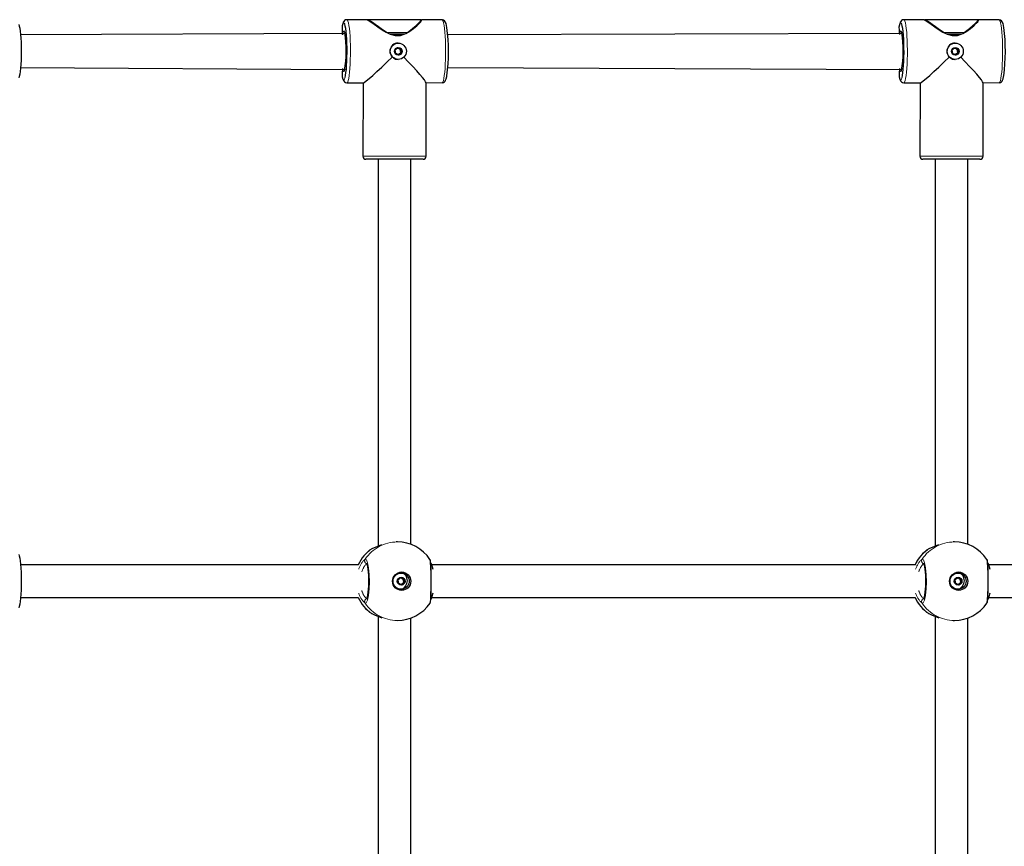
# Model space of a CAD drawing. Units: millimetres. Extents: x 1359 to 7080, y 1009 to 5548.
# Drawn here: x 3405 to 3888, y 3127 to 3533 of the extents above; entities that cross this region are included whole.
import ezdxf

# ---------------------------------------------------------------- set-up
doc = ezdxf.new("R2010")
doc.units = ezdxf.units.MM
doc.header["$LTSCALE"] = 20
doc.linetypes.add('PHANTOM', pattern=[12.7, 6.35, -1.27, 1.27, -1.27, 1.27, -1.27])

msp = doc.modelspace()

# ---------------------------------------------------------------- linework, layer by layer
at = {"color": 7, "linetype": 'Continuous', "lineweight": 25}
for p, q in [((3575.71, 3532.77), (3565.76, 3532.77)), ((3601.91, 3532.77), (3576.22, 3532.77)), ((3612.46, 3532.77), (3602.52, 3532.77)), ((3848.94, 3532.77), (3838.99, 3532.77)), ((3875.15, 3532.77), (3849.45, 3532.77)), ((3885.69, 3532.77), (3875.75, 3532.77)), ((3564.77, 3525.99), (3405.68, 3525.27)), ((3563.59, 3525.27), (3563.61, 3525.43)), ((3586.9, 3525.75), (3594.11, 3525.75)), ((3592.77, 3525.27), (3588.46, 3525.27)), ((3838, 3525.99), (3615.25, 3525.27)), ((3836.85, 3525.43), (3836.85, 3525.43)), ((3860.13, 3525.75), (3867.34, 3525.75)), ((3866, 3525.27), (3861.69, 3525.27)), ((3589.55, 3518.03), (3589.59, 3518.03)), ((3590.86, 3521.27), (3590.86, 3521.27)), ((3591.53, 3518.52), (3591.93, 3518.51)), ((3592.39, 3516.5), (3592.04, 3516.5)), ((3862.78, 3518.03), (3862.82, 3518.03)), ((3864.09, 3521.27), (3864.09, 3521.27)), ((3864.76, 3518.52), (3865.19, 3518.54)), ((3865.62, 3516.5), (3865.27, 3516.5)), ((3590.01, 3516), (3589.76, 3516.02)), ((3590.86, 3513.27), (3590.94, 3513.27)), ((3863.24, 3516), (3862.99, 3516.02)), ((3864.09, 3513.27), (3864.17, 3513.27)), ((3405.68, 3509.27), (3564.71, 3508.31)), ((3563.65, 3508.87), (3563.65, 3508.87)), ((3615.25, 3509.27), (3837.94, 3508.31)), ((3836.89, 3508.87), (3836.89, 3508.87)), ((3565.76, 3501.77), (3573.71, 3501.77)), ((3573.71, 3501.77), (3573.61, 3465.77)), ((3604.61, 3501.87), (3612.46, 3501.77)), ((3604.61, 3465.77), (3604.61, 3501.87)), ((3838.99, 3501.77), (3846.94, 3501.77)), ((3846.94, 3501.77), (3846.84, 3465.77)), ((3877.84, 3501.87), (3885.69, 3501.77)), ((3877.84, 3465.77), (3877.84, 3501.87)), ((3575.2, 3464.27), (3575.11, 3464.27)), ((3603.11, 3464.27), (3575.2, 3464.27)), ((3581.11, 3464.27), (3581.11, 3274.57)), ((3597.11, 3275.37), (3597.11, 3464.27)), ((3848.43, 3464.27), (3848.34, 3464.27)), ((3876.34, 3464.27), (3848.43, 3464.27)), ((3854.34, 3464.27), (3854.34, 3274.57)), ((3870.34, 3275.37), (3870.34, 3464.27)), ((3590.55, 3276.52), (3590.01, 3276.52)), ((3863.78, 3276.52), (3863.25, 3276.52)), ((3578.03, 3273.14), (3578.03, 3273.14)), ((3578.48, 3273.4), (3578.48, 3273.4)), ((3851.26, 3273.14), (3851.26, 3273.14)), ((3851.71, 3273.4), (3851.71, 3273.4)), ((3571.29, 3265.27), (3405.68, 3265.27)), ((3592.28, 3261.27), (3592.28, 3261.27)), ((3844.63, 3265.27), (3607.28, 3265.27)), ((3865.51, 3261.27), (3865.51, 3261.27)), ((4117.75, 3265.27), (3880.51, 3265.27)), ((3591.69, 3255.95), (3591.25, 3255.97)), ((3592.87, 3258.56), (3593.2, 3258.56)), ((3864.92, 3255.95), (3864.48, 3255.97)), ((3866.1, 3258.56), (3866.34, 3258.58)), ((3592.28, 3253.27), (3592.36, 3253.27)), ((3865.51, 3253.27), (3865.59, 3253.27)), ((3405.68, 3249.27), (3571.29, 3249.27)), ((3606.48, 3246.62), (3606.48, 3246.62)), ((3607.28, 3249.27), (3844.52, 3249.27)), ((3879.71, 3246.62), (3879.71, 3246.62)), ((3880.51, 3249.27), (4117.75, 3249.27)), ((3578.49, 3241.14), (3578.49, 3241.14)), ((3851.72, 3241.14), (3851.72, 3241.14)), ((3581.11, 3239.94), (3581.11, 3014.57)), ((3590.55, 3238.02), (3590.55, 3238.02)), ((3597.11, 3015.37), (3597.11, 3239.17)), ((3854.34, 3239.94), (3854.34, 3014.57)), ((3863.25, 3238.02), (3863.78, 3238.02)), ((3870.34, 3015.37), (3870.34, 3239.17))]:
    msp.add_line(p, q, dxfattribs=at)
at = {"color": 8, "linetype": 'PHANTOM', "lineweight": 18}
for p, q in [((3585.58, 3526.54), (3595.44, 3526.54)), ((3858.82, 3526.54), (3868.67, 3526.54)), ((3589.55, 3518.03), (3589.58, 3518.03)), ((3590.6, 3518.87), (3590.94, 3518.87)), ((3590.76, 3518.76), (3591.1, 3518.76)), ((3591.42, 3518.55), (3591.76, 3518.55)), ((3591.99, 3517.91), (3592.33, 3517.91)), ((3592, 3518.11), (3592.34, 3518.11)), ((3592.13, 3517.23), (3592.47, 3517.23)), ((3592.22, 3517.06), (3592.56, 3517.06)), ((3862.78, 3518.03), (3862.81, 3518.03)), ((3863.99, 3518.76), (3864.33, 3518.76)), ((3864.65, 3518.55), (3864.99, 3518.55)), ((3865.22, 3517.91), (3865.56, 3517.91)), ((3865.23, 3518.11), (3865.57, 3518.11)), ((3865.37, 3517.23), (3865.71, 3517.23)), ((3865.46, 3517.06), (3865.8, 3517.06)), ((3589.76, 3516.02), (3590.01, 3516)), ((3591.25, 3515.78), (3591.59, 3515.78)), ((3591.36, 3515.95), (3591.69, 3515.95)), ((3591.87, 3516.42), (3592.21, 3516.42)), ((3862.96, 3516.01), (3863.24, 3516)), ((3864.48, 3515.78), (3864.82, 3515.78)), ((3864.59, 3515.95), (3864.93, 3515.95)), ((3865.1, 3516.42), (3865.44, 3516.42)), ((3573.61, 3465.77), (3604.61, 3465.77)), ((3846.84, 3465.77), (3877.84, 3465.77)), ((3578.05, 3273.19), (3578.03, 3273.14)), ((3578.21, 3273.25), (3578.05, 3273.19)), ((3851.29, 3273.19), (3851.26, 3273.14)), ((3851.44, 3273.25), (3851.29, 3273.19)), ((3591.25, 3255.97), (3591.49, 3255.95)), ((3591.93, 3258.87), (3592.27, 3258.87)), ((3592.1, 3258.77), (3592.44, 3258.77)), ((3592.74, 3255.82), (3593.08, 3255.82)), ((3592.77, 3258.58), (3593.11, 3258.58)), ((3592.84, 3255.99), (3593.18, 3255.99)), ((3593.33, 3256.48), (3593.67, 3256.48)), ((3593.37, 3258.18), (3593.71, 3258.18)), ((3593.37, 3257.98), (3593.71, 3257.98)), ((3593.5, 3256.58), (3593.84, 3256.58)), ((3593.55, 3257.31), (3593.89, 3257.31)), ((3593.65, 3257.14), (3593.99, 3257.14)), ((3864.48, 3255.97), (3864.72, 3255.95)), ((3865.16, 3258.87), (3865.5, 3258.87)), ((3865.33, 3258.77), (3865.67, 3258.77)), ((3865.97, 3255.82), (3866.31, 3255.82)), ((3866, 3258.58), (3866.34, 3258.58)), ((3866.07, 3255.99), (3866.41, 3255.99)), ((3866.56, 3256.48), (3866.9, 3256.48)), ((3866.6, 3258.18), (3866.94, 3258.18)), ((3866.6, 3257.98), (3866.94, 3257.98)), ((3866.73, 3256.58), (3867.07, 3256.58)), ((3866.78, 3257.31), (3867.12, 3257.31)), ((3866.88, 3257.14), (3867.22, 3257.14)), ((3577.95, 3241.36), (3578.05, 3241.34)), ((3851.18, 3241.36), (3851.29, 3241.34))]:
    msp.add_line(p, q, dxfattribs=at)
at = {"color": 7, "linetype": 'Continuous', "lineweight": 25, "flags": 128}
for points in [[(3565.76, 3532.77), (3565.06, 3532.62), (3564.59, 3532.3), (3564.27, 3531.93), (3564.01, 3531.48), (3563.75, 3530.76), (3563.5, 3529.7), (3563.38, 3528.89)], [(3575.71, 3532.77), (3576, 3532.67), (3577.2, 3531.95), (3579.18, 3530.56), (3581, 3529.27), (3583.1, 3527.84), (3584.96, 3526.7), (3587.03, 3525.68), (3589.5, 3524.97), (3592.07, 3525.02), (3594.75, 3525.97), (3596.72, 3527.15), (3598.48, 3528.47), (3600.04, 3529.81), (3601.32, 3531.04), (3601.99, 3531.77), (3602.44, 3532.33), (3602.6, 3532.65), (3602.52, 3532.77), (3602.52, 3532.77)], [(3576.23, 3532.75), (3576.01, 3532.74), (3575.86, 3532.63)], [(3602.52, 3532.77), (3602.43, 3532.61), (3602.13, 3532.76), (3601.9, 3532.76), (3601.84, 3532.74)], [(3614.83, 3528.89), (3614.68, 3529.88), (3614.41, 3530.92), (3614.06, 3531.75), (3613.71, 3532.23), (3613.24, 3532.57), (3612.6, 3532.76), (3612.46, 3532.77)], [(3838.99, 3532.77), (3838.29, 3532.62), (3837.82, 3532.3), (3837.5, 3531.93), (3837.25, 3531.48), (3836.98, 3530.76), (3836.73, 3529.7), (3836.62, 3528.89)], [(3848.94, 3532.77), (3849.23, 3532.67), (3850.43, 3531.95), (3852.41, 3530.56), (3854.23, 3529.27), (3856.33, 3527.84), (3858.19, 3526.7), (3860.26, 3525.68), (3862.73, 3524.97), (3865.3, 3525.02), (3867.98, 3525.97), (3869.95, 3527.15), (3871.71, 3528.47), (3873.27, 3529.81), (3874.55, 3531.04), (3875.22, 3531.77), (3875.67, 3532.33), (3875.84, 3532.65), (3875.75, 3532.77), (3875.75, 3532.77)], [(3849.47, 3532.75), (3849.24, 3532.74), (3849.06, 3532.61)], [(3875.75, 3532.77), (3875.66, 3532.61), (3875.36, 3532.76), (3875.13, 3532.76), (3875.08, 3532.74)], [(3875.75, 3532.77), (3875.42, 3532.66), (3875.15, 3532.77)], [(3888.06, 3528.89), (3887.91, 3529.88), (3887.65, 3530.92), (3887.29, 3531.75), (3886.94, 3532.23), (3886.47, 3532.57), (3885.83, 3532.76), (3885.69, 3532.77)], [(3404.83, 3530.36), (3405.06, 3529.64), (3405.29, 3528.58), (3405.49, 3527.21), (3405.66, 3525.57), (3405.8, 3523.7), (3405.9, 3521.66), (3405.96, 3519.49), (3405.98, 3517.27), (3405.96, 3515.04), (3405.9, 3512.88), (3405.8, 3510.83), (3405.66, 3508.97), (3405.49, 3507.32), (3405.29, 3505.96), (3405.06, 3504.9), (3404.83, 3504.17)], [(3564.74, 3526.36), (3564.67, 3526.34), (3564.72, 3526.2), (3564.77, 3525.99)], [(3564.89, 3504.39), (3565.12, 3505.43), (3565.32, 3506.79), (3565.5, 3508.41), (3565.64, 3510.27), (3565.75, 3512.3), (3565.82, 3514.47), (3565.85, 3516.7), (3565.84, 3518.95), (3565.79, 3521.16), (3565.7, 3523.27), (3565.57, 3525.22), (3565.41, 3526.97), (3565.22, 3528.46), (3565, 3529.66), (3564.82, 3530.4)], [(3837.97, 3526.36), (3837.9, 3526.34), (3837.95, 3526.2), (3838, 3525.99)], [(3838.12, 3504.39), (3838.35, 3505.43), (3838.55, 3506.79), (3838.73, 3508.41), (3838.87, 3510.27), (3838.98, 3512.3), (3839.05, 3514.47), (3839.08, 3516.7), (3839.07, 3518.95), (3839.02, 3521.16), (3838.93, 3523.27), (3838.8, 3525.22), (3838.64, 3526.97), (3838.45, 3528.46), (3838.24, 3529.66), (3838.05, 3530.4)], [(3590.6, 3518.87), (3590.54, 3518.95), (3590.6, 3518.87)], [(3590.86, 3513.27), (3590.47, 3513.29), (3590.42, 3513.31)], [(3862.96, 3516.01), (3862.98, 3516.02), (3862.99, 3516.02)], [(3864.09, 3513.27), (3863.7, 3513.29), (3863.65, 3513.31)], [(3564.71, 3508.31), (3564.69, 3508.23), (3564.68, 3508.2)], [(3837.94, 3508.31), (3837.92, 3508.23), (3837.91, 3508.2)], [(3563.41, 3505.5), (3563.52, 3504.7), (3563.79, 3503.65), (3564.2, 3502.7), (3564.61, 3502.21), (3565.12, 3501.89), (3565.72, 3501.78)], [(3612.46, 3501.77), (3612.49, 3501.77), (3613.18, 3501.93), (3613.64, 3502.25), (3613.96, 3502.62), (3614.21, 3503.08), (3614.48, 3503.82), (3614.73, 3504.89), (3614.79, 3505.27)], [(3836.64, 3505.5), (3836.76, 3504.7), (3837.02, 3503.65), (3837.43, 3502.7), (3837.84, 3502.21), (3838.36, 3501.89), (3838.96, 3501.78)], [(3885.69, 3501.77), (3885.73, 3501.77), (3886.41, 3501.93), (3886.88, 3502.25), (3887.19, 3502.62), (3887.45, 3503.08), (3887.71, 3503.82), (3887.96, 3504.89), (3888.02, 3505.27)], [(3404.83, 3270.36), (3405.06, 3269.64), (3405.29, 3268.58), (3405.49, 3267.21), (3405.66, 3265.57), (3405.8, 3263.7), (3405.9, 3261.66), (3405.96, 3259.49), (3405.98, 3257.27), (3405.96, 3255.04), (3405.9, 3252.88), (3405.8, 3250.83), (3405.66, 3248.97), (3405.49, 3247.32), (3405.29, 3245.96), (3405.06, 3244.9), (3404.83, 3244.17)], [(3578.48, 3273.4), (3578.3, 3273.34), (3578.01, 3273.19)], [(3851.71, 3273.4), (3851.53, 3273.34), (3851.24, 3273.19)], [(3575.43, 3265.83), (3575.37, 3266.02), (3575.49, 3265.73), (3575.67, 3265.15), (3575.87, 3264.24), (3576.06, 3263.08), (3576.22, 3261.67), (3576.33, 3260.11), (3576.4, 3258.44), (3576.41, 3256.72), (3576.36, 3255.02), (3576.26, 3253.39), (3576.12, 3251.9), (3575.93, 3250.6), (3575.72, 3249.56), (3575.53, 3248.89), (3575.38, 3248.53), (3575.33, 3248.44)], [(3606.55, 3246.56), (3606.64, 3246.77), (3606.73, 3247.04), (3606.81, 3247.4), (3606.91, 3248.18), (3606.98, 3249.12), (3607.04, 3250.37), (3607.1, 3251.81), (3607.13, 3253.4), (3607.16, 3255.12), (3607.17, 3256.89), (3607.17, 3258.68), (3607.15, 3260.41), (3607.11, 3262.06), (3607.07, 3263.55), (3607.01, 3264.86), (3606.94, 3265.95), (3606.86, 3266.82), (3606.73, 3267.52), (3606.62, 3267.83), (3606.52, 3267.98)], [(3606.9, 3266.34), (3607.23, 3265.44), (3607.89, 3263.16)], [(3848.66, 3265.83), (3848.6, 3266.02), (3848.73, 3265.73), (3848.91, 3265.15), (3849.11, 3264.24), (3849.29, 3263.08), (3849.45, 3261.67), (3849.57, 3260.11), (3849.63, 3258.44), (3849.64, 3256.72), (3849.59, 3255.02), (3849.5, 3253.39), (3849.35, 3251.9), (3849.16, 3250.6), (3848.95, 3249.56), (3848.76, 3248.89), (3848.61, 3248.53), (3848.56, 3248.44)], [(3879.78, 3246.56), (3879.88, 3246.77), (3879.96, 3247.04), (3880.04, 3247.4), (3880.14, 3248.18), (3880.21, 3249.12), (3880.28, 3250.37), (3880.33, 3251.81), (3880.37, 3253.4), (3880.39, 3255.12), (3880.4, 3256.89), (3880.4, 3258.68), (3880.38, 3260.41), (3880.35, 3262.06), (3880.3, 3263.55), (3880.24, 3264.86), (3880.17, 3265.95), (3880.09, 3266.82), (3879.96, 3267.52), (3879.85, 3267.83), (3879.75, 3267.98)], [(3880.14, 3266.34), (3880.46, 3265.44), (3881.12, 3263.16)], [(3591.93, 3258.87), (3591.87, 3258.94), (3591.93, 3258.87)], [(3865.16, 3258.87), (3865.1, 3258.94), (3865.16, 3258.87)], [(3607.88, 3251.38), (3607.48, 3249.84), (3606.91, 3248.24)], [(3881.11, 3251.38), (3880.71, 3249.84), (3880.14, 3248.24)]]:
    msp.add_lwpolyline(points, dxfattribs=at)
at = {"color": 8, "linetype": 'PHANTOM', "lineweight": 18, "flags": 128}
for points in [[(3565.76, 3532.77), (3566.03, 3532.59), (3566.29, 3532.04), (3566.54, 3531.16), (3566.77, 3529.94), (3566.98, 3528.44), (3567.15, 3526.66), (3567.3, 3524.67), (3567.41, 3522.51), (3567.48, 3520.22), (3567.51, 3517.86), (3567.5, 3515.49), (3567.45, 3513.16), (3567.36, 3510.93), (3567.23, 3508.84), (3567.07, 3506.95), (3566.87, 3505.31), (3566.66, 3503.94), (3566.41, 3502.89), (3566.16, 3502.17), (3565.89, 3501.81), (3565.76, 3501.77)], [(3576.23, 3532.75), (3576.29, 3532.75), (3576.75, 3532.54), (3578.31, 3531.5), (3579.64, 3530.54), (3581.22, 3529.4), (3583.25, 3527.98), (3585.58, 3526.54)], [(3595.44, 3526.54), (3596.08, 3526.95), (3598.02, 3528.39), (3599.68, 3529.85), (3600.71, 3530.88), (3601.51, 3531.76), (3602.09, 3532.59), (3601.91, 3532.77)], [(3612.46, 3501.77), (3612.59, 3501.81), (3612.86, 3502.17), (3613.11, 3502.89), (3613.35, 3503.94), (3613.57, 3505.31), (3613.77, 3506.95), (3613.93, 3508.84), (3614.06, 3510.93), (3614.15, 3513.16), (3614.2, 3515.49), (3614.21, 3517.86), (3614.18, 3520.22), (3614.11, 3522.51), (3614, 3524.67), (3613.85, 3526.66), (3613.67, 3528.44), (3613.47, 3529.94), (3613.23, 3531.16), (3612.99, 3532.04), (3612.72, 3532.59), (3612.46, 3532.77)], [(3838.99, 3532.77), (3839.26, 3532.59), (3839.52, 3532.04), (3839.77, 3531.16), (3840, 3529.94), (3840.21, 3528.44), (3840.39, 3526.66), (3840.53, 3524.67), (3840.64, 3522.51), (3840.71, 3520.22), (3840.74, 3517.86), (3840.73, 3515.49), (3840.68, 3513.16), (3840.59, 3510.93), (3840.46, 3508.84), (3840.3, 3506.95), (3840.11, 3505.31), (3839.89, 3503.94), (3839.65, 3502.89), (3839.39, 3502.17), (3839.12, 3501.81), (3838.99, 3501.77)], [(3849.47, 3532.75), (3849.53, 3532.75), (3849.98, 3532.54), (3851.54, 3531.5), (3852.87, 3530.54), (3854.45, 3529.4), (3856.49, 3527.98), (3858.82, 3526.54)], [(3868.67, 3526.54), (3869.31, 3526.95), (3871.25, 3528.39), (3872.91, 3529.85), (3873.95, 3530.88), (3874.75, 3531.76), (3875.32, 3532.59), (3875.15, 3532.77)], [(3885.69, 3501.77), (3885.82, 3501.81), (3886.09, 3502.17), (3886.34, 3502.89), (3886.59, 3503.94), (3886.8, 3505.31), (3887, 3506.95), (3887.16, 3508.84), (3887.29, 3510.93), (3887.38, 3513.16), (3887.43, 3515.49), (3887.44, 3517.86), (3887.41, 3520.22), (3887.34, 3522.51), (3887.23, 3524.67), (3887.08, 3526.66), (3886.91, 3528.44), (3886.7, 3529.94), (3886.47, 3531.16), (3886.22, 3532.04), (3885.96, 3532.59), (3885.69, 3532.77)], [(3564.64, 3507.83), (3564.59, 3507.67), (3564.38, 3507.31), (3564.16, 3507.31), (3563.95, 3507.67), (3563.75, 3508.38), (3563.65, 3508.87)], [(3837.87, 3507.83), (3837.82, 3507.67), (3837.61, 3507.31), (3837.39, 3507.31), (3837.18, 3507.67), (3836.98, 3508.38), (3836.89, 3508.87)], [(3563.41, 3505.5), (3563.42, 3505.43), (3563.65, 3504.39), (3563.89, 3503.67), (3564.14, 3503.31), (3564.4, 3503.31), (3564.65, 3503.67), (3564.89, 3504.39), (3564.89, 3504.39)], [(3836.64, 3505.5), (3836.65, 3505.43), (3836.88, 3504.39), (3837.12, 3503.67), (3837.37, 3503.31), (3837.63, 3503.31), (3837.88, 3503.67), (3838.12, 3504.39), (3838.12, 3504.39)], [(3578.48, 3273.4), (3578.41, 3273.37), (3578.05, 3273.19)], [(3851.71, 3273.4), (3851.64, 3273.37), (3851.29, 3273.19)], [(3574.72, 3268.06), (3575.36, 3267.79), (3575.96, 3266.33), (3576.44, 3263.84), (3576.75, 3260.62), (3576.84, 3257.02), (3576.72, 3253.45), (3576.39, 3250.31), (3575.89, 3247.95), (3575.28, 3246.64), (3574.72, 3246.47)], [(3606.48, 3246.62), (3606.56, 3246.74), (3606.72, 3248.2), (3606.85, 3250.69), (3606.92, 3253.92), (3606.95, 3257.52), (3606.92, 3261.08), (3606.83, 3264.22), (3606.7, 3266.58), (3606.54, 3267.89), (3606.52, 3267.98)], [(3847.95, 3268.06), (3848.59, 3267.79), (3849.19, 3266.33), (3849.67, 3263.84), (3849.98, 3260.62), (3850.07, 3257.02), (3849.95, 3253.45), (3849.62, 3250.31), (3849.12, 3247.95), (3848.51, 3246.64), (3847.95, 3246.47)], [(3879.71, 3246.62), (3879.79, 3246.74), (3879.95, 3248.2), (3880.08, 3250.69), (3880.16, 3253.92), (3880.18, 3257.52), (3880.15, 3261.08), (3880.06, 3264.22), (3879.93, 3266.58), (3879.77, 3267.89), (3879.75, 3267.98)], [(3578.05, 3241.34), (3578.41, 3241.16), (3578.49, 3241.14)], [(3851.29, 3241.34), (3851.64, 3241.16), (3851.72, 3241.14)]]:
    msp.add_lwpolyline(points, dxfattribs=at)
at = {"color": 7, "linetype": 'Continuous', "lineweight": 25}
for centre, radius in [((3590.96, 3517.28), 3.99), ((3590.99, 3517.27), 1.9), ((3864.19, 3517.28), 3.99), ((3864.22, 3517.27), 1.9), ((3592.66, 3257.25), 4.48), ((3592.35, 3257.29), 3.98), ((3865.9, 3257.25), 4.48), ((3865.58, 3257.29), 3.98), ((3592.4, 3257.28), 1.89), ((3865.63, 3257.28), 1.89)]:
    msp.add_circle(centre, radius, dxfattribs=at)
at = {"color": 8, "linetype": 'PHANTOM', "lineweight": 18}
for centre, radius, start, end in [((3566.91, 3528.93), 3.53, 138.5368, 180.7014), ((3563.48, 3530.16), 1.36, 10.2689, 54.4965), ((3840.14, 3528.93), 3.53, 138.5368, 180.7014), ((3836.71, 3530.16), 1.36, 10.2689, 54.4965), ((3566.78, 3525.34), 3.16, 142.4732, 178.291), ((3563.31, 3526.19), 1.44, 6.728, 48.2085), ((3840.01, 3525.34), 3.16, 142.4732, 178.291), ((3836.54, 3526.19), 1.44, 6.728, 48.2085), ((3590.57, 3257.43), 19.09, 90.0493, 146.1438), ((3863.8, 3257.43), 19.09, 90.0493, 146.1438), ((3588.74, 3257.22), 19.22, 123.7828, 155.2473), ((3862.14, 3257.33), 19.22, 124.3693, 155.6086), ((3580.98, 3260.58), 9.76, 129.9269, 164.6957), ((3581.59, 3259.55), 8.8, 134.4559, 165.1722), ((3575.99, 3267.24), 1.52, 147.2184, 248.2577), ((3854.21, 3260.58), 9.76, 129.9269, 164.6957), ((3854.82, 3259.55), 8.8, 134.4559, 165.1722), ((3849.22, 3267.24), 1.52, 147.2184, 248.2577), ((3582, 3254.64), 10.95, 197.3749, 228.2694), ((3581.29, 3254.87), 8.5, 194.6779, 226.5026), ((3855.24, 3254.64), 10.95, 197.3749, 228.2694), ((3854.53, 3254.87), 8.5, 194.6779, 226.5026), ((3588.74, 3257.31), 19.22, 204.7527, 236.2172), ((3575.99, 3247.29), 1.51, 111.0464, 212.852), ((3590.57, 3257.12), 19.1, 213.8757, 269.9312), ((3861.97, 3257.31), 19.22, 204.7527, 236.2172), ((3849.22, 3247.29), 1.51, 111.0464, 212.852), ((3863.81, 3257.12), 19.1, 213.8757, 269.9312)]:
    msp.add_arc(centre, radius, start, end, dxfattribs=at)
at = {"color": 7, "linetype": 'Continuous', "lineweight": 25}
for centre, radius, start, end in [((3603.92, 3529.36), 40.53, 180.6688, 185.7972), ((3511.03, 3517.38), 54.46, 349.9009, 9.4977), ((3525.64, 3517.23), 89.95, 352.3566, 7.4496), ((3877.14, 3529.86), 40.53, 181.3727, 186.2668), ((3784.26, 3517.38), 54.46, 349.9009, 9.4977), ((3798.87, 3517.23), 89.95, 352.3566, 7.4496), ((3589.42, 3517.23), 2.58, 152.5174, 208.414), ((3590.88, 3517.27), 4, 132.0996, 269.6826), ((3590.86, 3517.31), 3.96, 90.0197, 132.2572), ((3589.57, 3517.73), 0.3, 87.4563, 236.8179), ((3589.29, 3517.31), 0.2, 358.4764, 56.7068), ((3591, 3517.27), 1.51, 178.5313, 205.3764), ((3589.59, 3518.23), 0.198, 267.1392, 325.7838), ((3589.46, 3516.53), 0.201, 327.2972, 25.3788), ((3590.99, 3517.27), 1.49, 118.7034, 145.7222), ((3590.18, 3518.76), 0.2, 298.771, 357.0492), ((3590.67, 3518.74), 0.298, 26.8935, 177.3155), ((3590.78, 3518.96), 0.199, 206.8607, 265.4265), ((3590.64, 3517.28), 1.48, 58.3499, 85.4906), ((3591.12, 3518.96), 0.199, 206.8607, 265.4265), ((3590.98, 3517.28), 1.48, 58.3499, 85.4906), ((3591.53, 3518.71), 0.198, 238.3458, 269.989), ((3591.86, 3518.71), 0.198, 238.3372, 297.1207), ((3592.04, 3516.31), 0.198, 90.054, 145.7809), ((3591.75, 3518.27), 0.301, 327.2399, 53.205), ((3592.09, 3518.27), 0.299, 326.9475, 116.743), ((3592.17, 3518), 0.201, 147.2972, 205.3788), ((3590.63, 3517.27), 1.51, 358.5313, 25.3764), ((3592.06, 3516.8), 0.3, 265.5272, 56.8465), ((3592.33, 3517.22), 0.2, 178.4764, 236.7068), ((3592.38, 3516.31), 0.198, 87.1392, 145.7838), ((3592.51, 3518), 0.201, 147.2972, 205.3788), ((3590.97, 3517.27), 1.51, 358.5313, 25.3764), ((3592.4, 3516.8), 0.3, 267.4563, 56.8179), ((3592.67, 3517.22), 0.2, 178.4764, 236.7068), ((3862.65, 3517.23), 2.58, 152.5174, 208.414), ((3864.12, 3517.27), 4, 132.0996, 269.6826), ((3864.1, 3517.31), 3.96, 90.0197, 132.2572), ((3862.8, 3517.73), 0.3, 87.4563, 236.8179), ((3862.53, 3517.31), 0.2, 358.4764, 56.7068), ((3864.23, 3517.27), 1.51, 178.5313, 205.3764), ((3862.82, 3518.23), 0.198, 267.1392, 325.7838), ((3862.69, 3516.53), 0.201, 327.2972, 25.3788), ((3864.23, 3517.29), 1.49, 99.1637, 146.3268), ((3864.01, 3518.96), 0.199, 209.2428, 265.4303), ((3863.88, 3517.28), 1.48, 58.3499, 85.4906), ((3864.21, 3517.28), 1.48, 58.3499, 85.4906), ((3864.76, 3518.71), 0.198, 238.3458, 269.989), ((3865.1, 3518.71), 0.198, 238.3372, 297.1207), ((3865.27, 3516.31), 0.198, 90.054, 145.7809), ((3865.32, 3518.27), 0.299, 326.9475, 116.743), ((3865, 3518.3), 0.301, 320.1212, 52.0244), ((3865.4, 3518), 0.201, 147.2972, 205.3788), ((3863.86, 3517.27), 1.51, 358.5313, 25.3764), ((3865.29, 3516.8), 0.3, 265.5272, 56.8465), ((3865.57, 3517.22), 0.2, 178.4764, 236.7068), ((3865.61, 3516.31), 0.198, 87.1392, 145.7838), ((3865.74, 3518), 0.201, 147.2972, 205.3788), ((3864.2, 3517.27), 1.51, 358.5313, 25.3764), ((3865.63, 3516.8), 0.3, 267.4563, 56.8179), ((3865.91, 3517.22), 0.2, 178.4764, 236.7068), ((3589.88, 3516.26), 0.299, 146.9475, 296.743), ((3590.1, 3515.82), 0.198, 58.3372, 117.1207), ((3590.98, 3517.25), 1.48, 238.3499, 265.4906), ((3590.85, 3515.57), 0.199, 26.8607, 85.4265), ((3591.29, 3515.8), 0.298, 206.8935, 357.3155), ((3591.01, 3515.96), 0.3, 273.3883, 323.3942), ((3591.45, 3515.77), 0.2, 118.771, 177.0492), ((3590.64, 3517.26), 1.49, 298.7034, 325.7222), ((3591.79, 3515.77), 0.2, 118.771, 177.0492), ((3590.98, 3517.26), 1.49, 298.7034, 325.7222), ((3863.11, 3516.26), 0.299, 146.9475, 296.743), ((3863.33, 3515.82), 0.198, 58.3372, 117.1207), ((3864.22, 3517.25), 1.48, 238.3499, 265.4906), ((3864.08, 3515.57), 0.199, 26.8607, 85.4265), ((3864.53, 3515.8), 0.298, 206.8935, 357.3155), ((3864.24, 3515.96), 0.3, 273.3883, 323.3942), ((3864.68, 3515.77), 0.2, 118.771, 177.0492), ((3863.87, 3517.26), 1.49, 298.7034, 325.7222), ((3865.02, 3515.77), 0.2, 118.771, 177.0492), ((3864.21, 3517.26), 1.49, 298.7034, 325.7222), ((3606.45, 3504.08), 43.07, 173.6208, 178.1203), ((3879.69, 3504.08), 43.07, 173.6208, 178.1203), ((3575.11, 3465.77), 1.5, 180, 270), ((3603.11, 3465.77), 1.5, 270, 0), ((3848.34, 3465.77), 1.5, 180, 270), ((3876.34, 3465.77), 1.5, 270, 0), ((3486.85, 3492.24), 237.28, 292.6458, 293.8842), ((3590.53, 3257.27), 19.25, 33.831, 89.9453), ((3760.08, 3492.24), 237.28, 292.6458, 293.8842), ((3863.76, 3257.27), 19.25, 33.831, 89.9453), ((3588.79, 3257.25), 19.25, 124.0541, 155.3748), ((3862.02, 3257.25), 19.25, 124.0541, 155.3748), ((3592.3, 3257.27), 4, 90.2765, 269.7235), ((3590.94, 3257.54), 4.5, 288.2794, 69.764), ((3865.53, 3257.27), 4, 90.2765, 269.7235), ((3864.18, 3257.54), 4.5, 288.2794, 69.764), ((3590.96, 3257.66), 0.3, 90.3998, 239.7271), ((3590.71, 3257.22), 0.2, 1.3934, 59.6544), ((3592.42, 3257.27), 1.51, 181.4528, 208.3057), ((3590.96, 3258.15), 0.198, 270.1072, 328.7217), ((3591.34, 3256.21), 0.299, 149.8571, 299.7158), ((3590.91, 3256.46), 0.201, 330.222, 28.3008), ((3592.4, 3257.27), 1.5, 121.6554, 148.6565), ((3591.59, 3255.78), 0.198, 61.298, 120.0824), ((3591.51, 3258.72), 0.2, 301.72, 359.9665), ((3592.4, 3257.25), 1.48, 241.3032, 268.4536), ((3592.01, 3258.72), 0.298, 29.867, 180.2603), ((3592.1, 3258.96), 0.199, 209.7947, 268.3933), ((3592.06, 3257.28), 1.48, 61.3032, 88.4536), ((3592.44, 3258.96), 0.199, 209.7947, 268.3933), ((3592.35, 3255.57), 0.199, 29.7947, 88.3933), ((3592.4, 3257.28), 1.48, 61.3032, 88.4536), ((3592.78, 3255.82), 0.298, 209.867, 0.2603), ((3592.48, 3255.96), 0.301, 278.6898, 330.6255), ((3592.94, 3255.82), 0.2, 121.72, 179.9665), ((3592.87, 3258.76), 0.198, 241.302, 269.9915), ((3592.05, 3257.26), 1.5, 301.6554, 328.6565), ((3593.28, 3255.82), 0.2, 121.72, 179.9665), ((3593.2, 3258.76), 0.198, 241.298, 300.0824), ((3592.39, 3257.26), 1.5, 301.6554, 328.6565), ((3593.09, 3258.28), 0.301, 339.4465, 67.4631), ((3593.45, 3258.33), 0.299, 329.8571, 119.7158), ((3593.5, 3256.38), 0.198, 90.1072, 148.7217), ((3593.55, 3258.08), 0.201, 150.222, 208.3008), ((3592.04, 3257.27), 1.51, 1.4528, 28.3057), ((3593.5, 3256.88), 0.3, 270.3998, 59.7271), ((3593.75, 3257.31), 0.2, 181.3934, 239.6544), ((3593.84, 3256.38), 0.198, 90.1072, 148.7217), ((3593.89, 3258.08), 0.201, 150.222, 208.3008), ((3592.38, 3257.27), 1.51, 1.4528, 28.3057), ((3593.84, 3256.88), 0.3, 270.3998, 59.7271), ((3594.09, 3257.31), 0.2, 181.3934, 239.6544), ((3864.19, 3257.66), 0.3, 90.3998, 239.7271), ((3863.94, 3257.22), 0.2, 1.3934, 59.6544), ((3865.65, 3257.27), 1.51, 181.4528, 208.3057), ((3864.19, 3258.15), 0.198, 270.1072, 328.7217), ((3864.58, 3256.21), 0.299, 149.8571, 299.7158), ((3864.14, 3256.46), 0.201, 330.222, 28.3008), ((3865.64, 3257.27), 1.5, 121.6554, 148.6565), ((3864.82, 3255.78), 0.198, 61.298, 120.0824), ((3864.75, 3258.72), 0.2, 301.72, 359.9665), ((3865.63, 3257.25), 1.48, 241.3032, 268.4536), ((3865.24, 3258.72), 0.298, 29.867, 180.2603), ((3865.34, 3258.96), 0.199, 209.7947, 268.3933), ((3865.29, 3257.28), 1.48, 61.3032, 88.4536), ((3865.68, 3258.96), 0.199, 209.7947, 268.3933), ((3865.58, 3255.57), 0.199, 29.7947, 88.3933), ((3865.63, 3257.28), 1.48, 61.3032, 88.4536), ((3866.02, 3255.82), 0.298, 209.867, 0.2603), ((3865.71, 3255.96), 0.301, 278.6898, 330.6255), ((3866.17, 3255.82), 0.2, 121.72, 179.9665), ((3866.1, 3258.76), 0.198, 241.302, 269.9915), ((3865.28, 3257.26), 1.5, 301.6554, 328.6565), ((3866.51, 3255.82), 0.2, 121.72, 179.9665), ((3866.44, 3258.76), 0.198, 241.298, 300.0824), ((3865.62, 3257.26), 1.5, 301.6554, 328.6565), ((3866.68, 3258.33), 0.299, 329.8571, 119.7158), ((3866.35, 3258.35), 0.301, 325.6894, 52.9392), ((3866.73, 3256.38), 0.198, 90.1072, 148.7217), ((3866.78, 3258.08), 0.201, 150.222, 208.3008), ((3865.27, 3257.27), 1.51, 1.4528, 28.3057), ((3866.73, 3256.88), 0.3, 270.3998, 59.7271), ((3866.98, 3257.31), 0.2, 181.3934, 239.6544), ((3867.07, 3256.38), 0.198, 90.1072, 148.7217), ((3867.12, 3258.08), 0.201, 150.222, 208.3008), ((3865.61, 3257.27), 1.51, 1.4528, 28.3057), ((3867.07, 3256.88), 0.3, 270.3998, 59.7271), ((3867.32, 3257.31), 0.2, 181.3934, 239.6544), ((3588.8, 3257.27), 19.25, 204.5561, 235.7093), ((3590.55, 3257.27), 19.25, 270, 326.2135), ((3862.03, 3257.27), 19.25, 204.5561, 235.7093), ((3863.78, 3257.27), 19.25, 270, 326.2135), ((3602.7, 3292.81), 57.06, 244.4137, 249.7676), ((3875.93, 3292.81), 57.06, 244.4137, 249.7676)]:
    msp.add_arc(centre, radius, start, end, dxfattribs=at)
for centre, major_axis, end_param in [((3589.11, 3517.27), (15.48, 15.48), 4.596306), ((3589.11, 3517.27), (-15.48, 15.48), 4.468568), ((3862.34, 3517.27), (15.48, 15.48), 4.596306), ((3862.34, 3517.27), (-15.48, 15.48), 4.482859)]:
    msp.add_ellipse(centre, major_axis=major_axis, ratio=0.056784, start_param=3.198316, end_param=end_param, dxfattribs=at)

doc.saveas('drawing.dxf')
